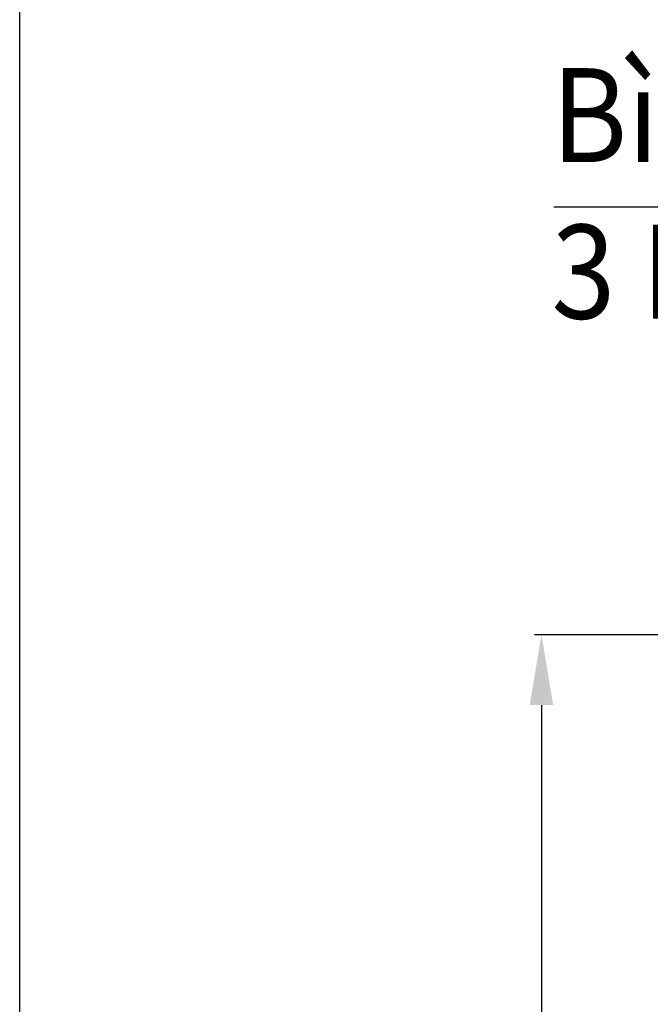
# Model space of a CAD drawing. Units: inches. Extents: x 8729 to 9331, y 103 to 388.
# Drawn here: x 9078 to 9105, y 147 to 189 of the extents above; entities that cross this region are included whole.
import ezdxf

# ---------------------------------------------------------------- set-up
doc = ezdxf.new("R2010")
doc.units = ezdxf.units.IN
doc.header["$MEASUREMENT"] = 0
doc.styles.get("Standard").update_dxf_attribs({"font": 'arial.ttf'})
doc.dimstyles.new('Copy of Standard', dxfattribs={"dimtxt": 3, "dimasz": 3, "dimexe": 0.3, "dimexo": 0.3, "dimgap": 0.3, "dimtad": 1, "dimdec": 4, "dimzin": 0, "dimdsep": 46, "dimtxsty": 'Standard', "dimcen": 0.09, "dimadec": 0, "dimazin": 0, "dimtfac": 1, "dimtdec": 4, "dimtofl": 0, "dimtmove": 0, "dimatfit": 3, "dimfxl": 1, "dimtolj": 1, "dimtzin": 0, "dimarcsym": 0})

# ---------------------------------------------------------------- blocks, each defined once
blk = doc.blocks.new('*D195')
at = {"color": 0, "lineweight": -2, "transparency": 16777216}
for p, q in [((9111.861, 163.201), (9099.713, 163.201)), ((9100.013, 160.201), (9100.013, 124.3)), ((9106.352, 121.3), (9099.713, 121.3))]:
    blk.add_line(p, q, dxfattribs=at)
at = {"color": 0, "transparency": 16777216}
for points in [[(9099.513, 160.201), (9100.513, 160.201), (9100.013, 163.201)], [(9099.513, 124.3), (9100.513, 124.3), (9100.013, 121.3)]]:
    blk.add_solid(points, dxfattribs=at)
at = {"layer": 'Defpoints', "color": 0, "transparency": 16777216}
for p in [(9112.161, 163.201), (9100.013, 121.3), (9106.652, 121.3)]:
    blk.add_point(p, dxfattribs=at)
at = {"color": 0, "transparency": 16777216, "insert": (9098.181, 142.25), "char_height": 3, "attachment_point": 5, "rotation": 90}
blk.add_mtext('\\A1;{\\fArial|b0|i0|c163|p34;195}', dxfattribs=at)

msp = doc.modelspace()

# ---------------------------------------------------------------- linework, layer by layer
msp.add_lwpolyline([(9330.92478, 103.78677), (9077.7923, 103.78677), (9077.7923, 388.40158), (9330.92478, 388.40158)], close=True)

# ---------------------------------------------------------------- texts
at = {"insert": (9100.44004, 187.32702), "char_height": 4, "attachment_point": 1}
msp.add_mtext_dynamic_manual_height_columns('{\\fArial|b0|i0|c163|p34;\\W0.9;Bình \\fArial|b0|i0|c0|p34;3 l\\fArial|b0|i0|c163|p34;ít\\P\\fArial|b0|i1|c0|p34;3 \\fArial|b0|i1|c163|p34;Liter \\fArial|b0|i1|c0|p34;b\\fArial|b0|i1|c163|p34;ottle}', width=54.7157746, gutter_width=12.5, heights=[0], dxfattribs=at)

# ---------------------------------------------------------------- dimensions: what is measured, and where the dimension line sits
dim = msp.add_linear_dim(base=(9100.01278, 121.29978), p1=(9112.16076, 163.20075), p2=(9106.65177, 121.29978), angle=90, text='{\\fArial|b0|i0|c163|p34;195}', dimstyle='Copy of Standard')
dim.commit()
dim.dimension.update_dxf_attribs({"geometry": '*D195', "text_midpoint": (9098.18106, 142.25027)})

# ---------------------------------------------------------------- leaders
msp.add_leader([(9141.65563, 156.90244), (9127.40702, 181.40217), (9100.53742, 181.40217)], dimstyle='Copy of Standard', override={"dimgap": 0.3, "dimtad": 0})

doc.saveas('drawing.dxf')
